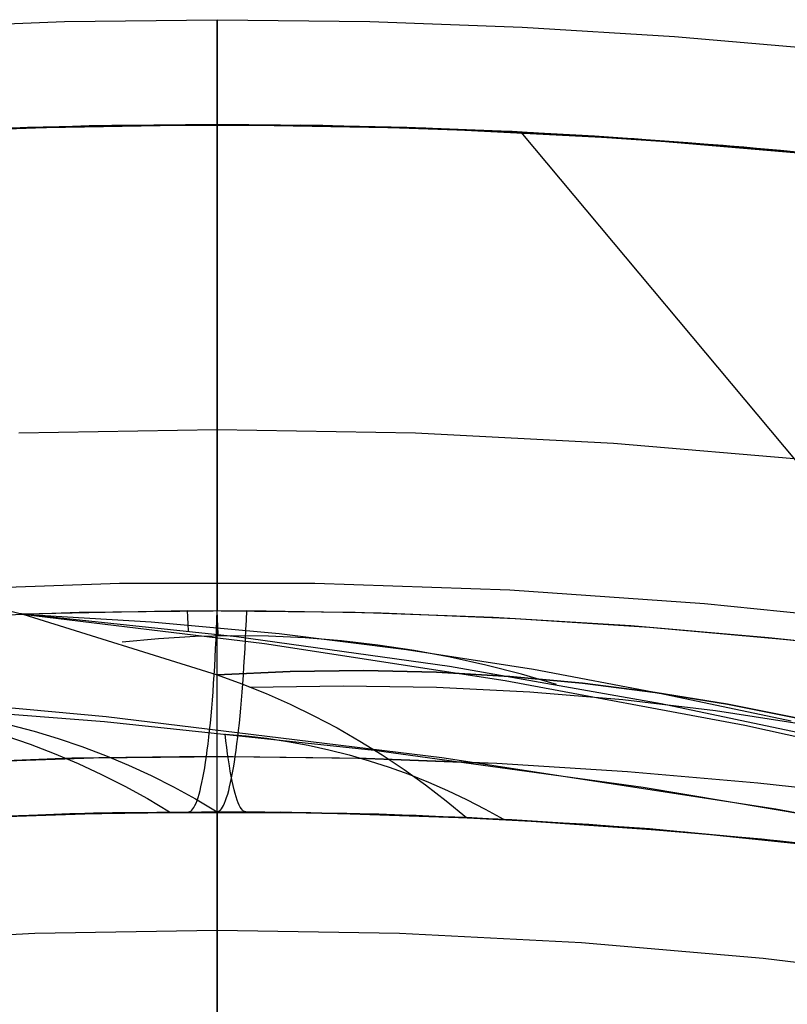
# Model space of a CAD drawing. Units: millimetres. Extents: x -3.6 to 37.1, y -2.7 to 24.1.
# Drawn here: x 16.1 to 18.6, y 20.9 to 24.1 of the extents above; entities that cross this region are included whole.
import ezdxf

# ---------------------------------------------------------------- set-up
doc = ezdxf.new("R2010")
doc.units = ezdxf.units.MM
doc.header["$MEASUREMENT"] = 0
doc.layers.add('Livello 04', color=96, linetype='Continuous', true_color=0x007f00)

msp = doc.modelspace()

# ---------------------------------------------------------------- linework, layer by layer
at = {"layer": 'Livello 04'}
for p, q in [((16.2829, 24.1109, 54.711), (16.7821, 24.117, 54.6633)), ((16.7821, 24.117, 54.6633), (17.2812, 24.1109, 54.6156)), ((16.7821, 24.1152, 54.5607), (16.7821, 24.117, 54.6633)), ((16.7821, 24.117, 54.6633), (16.7821, 24.1152, 54.7659)), ((15.784, 24.0924, 54.7587), (16.2829, 24.1109, 54.711)), ((16.7821, 24.1098, 54.4582), (16.7821, 24.1152, 54.5607)), ((16.7821, 24.1152, 54.7659), (16.7821, 24.1098, 54.8684)), ((16.7821, 24.1009, 54.356), (16.7821, 24.1098, 54.4582)), ((16.7821, 24.1098, 54.8684), (16.7821, 24.1009, 54.9707)), ((16.7821, 24.0884, 54.2541), (16.7821, 24.1009, 54.356)), ((16.7821, 24.1009, 54.9707), (16.7821, 24.0884, 55.0725)), ((16.7821, 24.0723, 54.1527), (16.7821, 24.0884, 54.2541)), ((16.7821, 24.0884, 55.0725), (16.7821, 24.0723, 55.1739)), ((17.2812, 24.1109, 54.6156), (17.7801, 24.0925, 54.568)), ((17.7801, 24.0925, 54.568), (18.2784, 24.0618, 54.5203)), ((16.7821, 24.0528, 54.052), (16.7821, 24.0723, 54.1527)), ((16.7821, 24.0723, 55.1739), (16.7821, 24.0528, 55.2746)), ((16.7821, 24.0297, 53.952), (16.7821, 24.0528, 54.052)), ((16.7821, 24.0528, 55.2746), (16.7821, 24.0297, 55.3746)), ((18.2784, 24.0618, 54.5203), (18.7757, 24.019, 54.4726)), ((16.7821, 24.0031, 53.8528), (16.7821, 24.0297, 53.952)), ((16.7821, 24.0297, 55.3746), (16.7821, 24.0031, 55.4738)), ((16.7821, 23.9731, 53.7547), (16.7821, 24.0031, 53.8528)), ((16.7821, 24.0031, 55.4738), (16.7821, 23.9731, 55.5719)), ((16.7821, 23.9397, 53.6576), (16.7821, 23.9731, 53.7547)), ((16.7821, 23.9731, 55.5719), (16.7821, 23.9397, 55.669)), ((16.7821, 23.903, 53.5618), (16.7821, 23.9397, 53.6576)), ((16.7821, 23.9397, 55.669), (16.7821, 23.903, 55.7648)), ((16.7821, 23.8629, 53.4673), (16.7821, 23.903, 53.5618)), ((16.7821, 23.903, 55.7648), (16.7821, 23.8629, 55.8593)), ((16.7821, 23.8195, 53.3743), (16.7821, 23.8629, 53.4673)), ((16.7821, 23.8629, 55.8593), (16.7821, 23.8195, 55.9523)), ((16.7821, 23.7729, 53.2829), (16.7821, 23.8195, 53.3743)), ((16.7821, 23.8195, 55.9523), (16.7821, 23.7729, 56.0438)), ((16.3634, 23.7693, 57.4947), (15.6719, 23.7428, 57.4947)), ((16.4369, 23.7707, 217.4947), (15.7468, 23.7469, 217.4947)), ((16.4369, 23.7707, 137.4947), (15.7468, 23.7469, 137.4947)), ((15.8537, 23.753, 176.569), (16.1618, 23.7649, 176.5809)), ((15.8537, 23.753, 118.5862), (16.1618, 23.7649, 118.5981)), ((15.9307, 23.7556, 114.3478), (16.2134, 23.7656, 114.3578)), ((15.9307, 23.7556, 172.3305), (16.2134, 23.7656, 172.3405)), ((16.0993, 23.762, 79.2267), (16.7821, 23.7737, 79.2267)), ((16.7821, 23.7737, 75.7626), (16.0993, 23.762, 75.7626)), ((16.0993, 23.762, 195.7626), (16.7821, 23.7737, 195.7626)), ((16.7821, 23.7737, 199.2267), (16.0993, 23.762, 199.2267)), ((16.1618, 23.7649, 176.5809), (16.4713, 23.7721, 176.5881)), ((16.1618, 23.7649, 118.5981), (16.4713, 23.7721, 118.6053)), ((16.2134, 23.7656, 114.3578), (16.4972, 23.7717, 114.3638)), ((16.2134, 23.7656, 172.3405), (16.4972, 23.7717, 172.3466)), ((17.0554, 23.7718, 57.4947), (16.3634, 23.7693, 57.4947)), ((17.1273, 23.7707, 217.4947), (16.4369, 23.7707, 217.4947)), ((17.1273, 23.7707, 137.4947), (16.4369, 23.7707, 137.4947)), ((16.4713, 23.7721, 176.5881), (16.7821, 23.7745, 176.5905)), ((16.4713, 23.7721, 118.6053), (16.7821, 23.7745, 118.6077)), ((16.4972, 23.7717, 114.3638), (16.7821, 23.7737, 114.3658)), ((16.4972, 23.7717, 172.3466), (16.7821, 23.7737, 172.3486)), ((16.7821, 23.7745, 176.5905), (17.0929, 23.7721, 176.5881)), ((16.7821, 23.7745, 118.6077), (17.0929, 23.7721, 118.6053)), ((17.4649, 23.762, 75.7626), (16.7821, 23.7737, 75.7626)), ((16.7821, 23.7737, 79.2267), (17.4649, 23.762, 79.2267)), ((16.7821, 23.7737, 75.7626), (16.7821, 23.7148, 75.798)), ((16.7821, 23.7148, 79.1914), (16.7821, 23.7737, 79.2267)), ((16.7821, 23.7737, 114.3658), (17.0669, 23.7717, 114.3638)), ((17.4649, 23.762, 199.2267), (16.7821, 23.7737, 199.2267)), ((16.7821, 23.7737, 195.7626), (17.4649, 23.762, 195.7626)), ((16.7821, 23.7737, 199.2267), (16.7821, 23.7148, 199.1914)), ((16.7821, 23.7148, 195.798), (16.7821, 23.7737, 195.7626)), ((16.7821, 23.7737, 172.3486), (17.0669, 23.7717, 172.3466)), ((16.7821, 23.7737, 79.2267), (16.7821, 23.7737, 114.3658)), ((16.7821, 23.7737, 57.4947), (16.7821, 23.7737, 75.7626)), ((16.7821, 23.7737, 176.5912), (16.7821, 23.7737, 195.7626)), ((16.7821, 23.7737, 172.3486), (16.7821, 23.7737, 176.5912)), ((16.7821, 23.7737, 118.6085), (16.7821, 23.7737, 172.3486)), ((16.7821, 23.7737, 114.3658), (16.7821, 23.7737, 118.6085)), ((16.7821, 23.7737, 217.4947), (16.7821, 22.2737, 217.4947)), ((16.7821, 23.7737, 199.2267), (16.7821, 23.7737, 217.4947)), ((16.7821, 23.7232, 53.1931), (16.7821, 23.7729, 53.2829)), ((16.7821, 23.7729, 56.0438), (16.7821, 23.7232, 56.1335)), ((17.7471, 23.7504, 57.4947), (17.0554, 23.7718, 57.4947)), ((17.0669, 23.7717, 114.3638), (17.3507, 23.7656, 114.3578)), ((17.0669, 23.7717, 172.3466), (17.3507, 23.7656, 172.3405)), ((17.0929, 23.7721, 176.5881), (17.4023, 23.7649, 176.5809)), ((17.0929, 23.7721, 118.6053), (17.4023, 23.7649, 118.5981)), ((17.8173, 23.7469, 217.4947), (17.1273, 23.7707, 217.4947)), ((17.8173, 23.7469, 137.4947), (17.1273, 23.7707, 137.4947)), ((17.3507, 23.7656, 114.3578), (17.6335, 23.7556, 114.3478)), ((17.3507, 23.7656, 172.3405), (17.6335, 23.7556, 172.3305)), ((17.4023, 23.7649, 176.5809), (17.7104, 23.753, 176.569)), ((17.4023, 23.7649, 118.5981), (17.7104, 23.753, 118.5862)), ((18.1469, 23.7271, 75.7626), (17.4649, 23.762, 75.7626)), ((17.4649, 23.762, 79.2267), (18.1469, 23.7271, 79.2267)), ((18.1469, 23.7271, 199.2267), (17.4649, 23.762, 199.2267)), ((17.4649, 23.762, 195.7626), (18.1469, 23.7271, 195.7626)), ((17.6335, 23.7556, 114.3478), (17.9151, 23.7416, 114.3338)), ((17.6335, 23.7556, 172.3305), (17.9151, 23.7416, 172.3165)), ((17.7104, 23.753, 176.569), (18.0171, 23.7364, 176.5524)), ((17.7104, 23.753, 118.5862), (18.0171, 23.7364, 118.5696)), ((18.4377, 23.705, 57.4947), (17.7471, 23.7504, 57.4947)), ((17.7761, 23.749, 57.4947), (19.5995, 21.5664, 57.4947)), ((18.5061, 23.6992, 217.4947), (17.8173, 23.7469, 217.4947)), ((18.5061, 23.6992, 137.4947), (17.8173, 23.7469, 137.4947)), ((17.9151, 23.7416, 114.3338), (18.1956, 23.7237, 114.3159)), ((17.9151, 23.7416, 172.3165), (18.1956, 23.7237, 172.2987)), ((18.0171, 23.7364, 176.5524), (18.3223, 23.7152, 176.5312)), ((18.0171, 23.7364, 118.5696), (18.3223, 23.7152, 118.5484)), ((16.7821, 23.6703, 53.1051), (16.7821, 23.7232, 53.1931)), ((16.7821, 23.7232, 56.1335), (16.7821, 23.6703, 56.2215)), ((16.7821, 23.7148, 75.798), (16.7821, 23.6572, 75.8353)), ((16.7821, 23.6572, 79.154), (16.7821, 23.7148, 79.1914)), ((16.7821, 23.7148, 199.1914), (16.7821, 23.6572, 199.154)), ((16.7821, 23.6572, 195.8353), (16.7821, 23.7148, 195.798)), ((18.8274, 23.6688, 75.7626), (18.1469, 23.7271, 75.7626)), ((18.1469, 23.7271, 79.2267), (18.8274, 23.6688, 79.2267)), ((18.8274, 23.6688, 199.2267), (18.1469, 23.7271, 199.2267)), ((18.1469, 23.7271, 195.7626), (18.8274, 23.6688, 195.7626)), ((18.1956, 23.7237, 114.3159), (18.4749, 23.702, 114.2942)), ((18.1956, 23.7237, 172.2987), (18.4749, 23.702, 172.2769)), ((18.3223, 23.7152, 176.5312), (18.6261, 23.6894, 176.5054)), ((18.3223, 23.7152, 118.5484), (18.6261, 23.6894, 118.5227)), ((19.1262, 23.6358, 57.4947), (18.4377, 23.705, 57.4947)), ((18.4749, 23.702, 114.2942), (18.753, 23.6764, 114.2686)), ((18.4749, 23.702, 172.2769), (18.753, 23.6764, 172.2514)), ((19.1928, 23.6279, 217.4947), (18.5061, 23.6992, 217.4947)), ((19.1928, 23.6279, 137.4947), (18.5061, 23.6992, 137.4947)), ((16.7821, 23.6145, 53.019), (16.7821, 23.6703, 53.1051)), ((16.7821, 23.6703, 56.2215), (16.7821, 23.6145, 56.3076)), ((18.6261, 23.6894, 176.5054), (18.9283, 23.6591, 176.4751)), ((18.6261, 23.6894, 118.5227), (18.9283, 23.6591, 118.4924)), ((16.7821, 23.6572, 75.8353), (16.7821, 23.6009, 75.8746)), ((16.7821, 23.6009, 79.1147), (16.7821, 23.6572, 79.154)), ((16.7821, 23.6572, 199.154), (16.7821, 23.6009, 199.1147)), ((16.7821, 23.6009, 195.8746), (16.7821, 23.6572, 195.8353)), ((16.7821, 23.5556, 52.935), (16.7821, 23.6145, 53.019)), ((16.7821, 23.6145, 56.3076), (16.7821, 23.5556, 56.3917)), ((16.7821, 23.6009, 75.8746), (16.7821, 23.546, 75.9158)), ((16.7821, 23.546, 79.0735), (16.7821, 23.6009, 79.1147)), ((16.7821, 23.6009, 199.1147), (16.7821, 23.546, 199.0735)), ((16.7821, 23.546, 195.9158), (16.7821, 23.6009, 195.8746)), ((16.7821, 23.4938, 52.853), (16.7821, 23.5556, 52.935)), ((16.7821, 23.5556, 56.3917), (16.7821, 23.4938, 56.4736)), ((16.7821, 23.546, 75.9158), (16.7821, 23.4925, 75.9589)), ((16.7821, 23.4925, 79.0304), (16.7821, 23.546, 79.0735)), ((16.7821, 23.546, 199.0735), (16.7821, 23.4925, 199.0304)), ((16.7821, 23.4925, 195.9589), (16.7821, 23.546, 195.9158)), ((16.7821, 23.4293, 52.7732), (16.7821, 23.4938, 52.853)), ((16.7821, 23.4938, 56.4736), (16.7821, 23.4293, 56.5534)), ((16.7821, 23.4925, 75.9589), (16.7821, 23.4405, 76.0038)), ((16.7821, 23.4405, 78.9855), (16.7821, 23.4925, 79.0304)), ((16.7821, 23.4925, 199.0304), (16.7821, 23.4405, 198.9855)), ((16.7821, 23.4405, 196.0038), (16.7821, 23.4925, 195.9589)), ((16.7821, 23.4405, 76.0038), (16.7821, 23.3901, 76.0504)), ((16.7821, 23.3901, 78.9389), (16.7821, 23.4405, 78.9855)), ((16.7821, 23.4405, 198.9855), (16.7821, 23.3901, 198.9389)), ((16.7821, 23.3901, 196.0504), (16.7821, 23.4405, 196.0038)), ((16.7821, 23.362, 52.6957), (16.7821, 23.4293, 52.7732)), ((16.7821, 23.4293, 56.5534), (16.7821, 23.362, 56.6309)), ((16.7821, 23.3901, 76.0504), (16.7821, 23.3414, 76.0988)), ((16.7821, 23.3414, 78.8906), (16.7821, 23.3901, 78.9389)), ((16.7821, 23.3901, 198.9389), (16.7821, 23.3414, 198.8906)), ((16.7821, 23.3414, 196.0988), (16.7821, 23.3901, 196.0504)), ((16.7821, 23.292, 52.6207), (16.7821, 23.362, 52.6957)), ((16.7821, 23.362, 56.6309), (16.7821, 23.292, 56.706)), ((16.7821, 23.3414, 76.0988), (16.7821, 23.2943, 76.1488)), ((16.7821, 23.2943, 78.8406), (16.7821, 23.3414, 78.8906)), ((16.7821, 23.3414, 198.8906), (16.7821, 23.2943, 198.8406)), ((16.7821, 23.2943, 196.1488), (16.7821, 23.3414, 196.0988)), ((16.7821, 23.2943, 76.1488), (16.7821, 23.249, 76.2003)), ((16.7821, 23.249, 78.789), (16.7821, 23.2943, 78.8406)), ((16.7821, 23.2943, 198.8406), (16.7821, 23.249, 198.789)), ((16.7821, 23.249, 196.2003), (16.7821, 23.2943, 196.1488)), ((16.7821, 23.2194, 52.5481), (16.7821, 23.292, 52.6207)), ((16.7821, 23.292, 56.706), (16.7821, 23.2194, 56.7786)), ((16.7821, 23.249, 76.2003), (16.7821, 23.2054, 76.2534)), ((16.7821, 23.2054, 78.7359), (16.7821, 23.249, 78.789)), ((16.7821, 23.249, 198.789), (16.7821, 23.2054, 198.7359)), ((16.7821, 23.2054, 196.2534), (16.7821, 23.249, 196.2003)), ((16.7821, 23.1444, 52.4781), (16.7821, 23.2194, 52.5481)), ((16.7821, 23.2194, 56.7786), (16.7821, 23.1444, 56.8486)), ((16.7821, 23.2054, 76.2534), (16.7821, 23.1638, 76.308)), ((16.7821, 23.1638, 78.6813), (16.7821, 23.2054, 78.7359)), ((16.7821, 23.2054, 198.7359), (16.7821, 23.1638, 198.6813)), ((16.7821, 23.1638, 196.308), (16.7821, 23.2054, 196.2534)), ((16.7821, 23.1638, 76.308), (16.7821, 23.124, 76.364)), ((16.7821, 23.124, 78.6254), (16.7821, 23.1638, 78.6813)), ((16.7821, 23.1638, 198.6813), (16.7821, 23.124, 198.6254)), ((16.7821, 23.124, 196.364), (16.7821, 23.1638, 196.308)), ((16.7821, 23.0669, 52.4107), (16.7821, 23.1444, 52.4781)), ((16.7821, 23.1444, 56.8486), (16.7821, 23.0669, 56.9159)), ((16.7821, 23.124, 76.364), (16.7821, 23.0861, 76.4213)), ((16.7821, 23.0861, 78.5681), (16.7821, 23.124, 78.6254)), ((16.7821, 23.124, 198.6254), (16.7821, 23.0861, 198.5681)), ((16.7821, 23.0861, 196.4213), (16.7821, 23.124, 196.364)), ((16.7821, 23.0861, 76.4213), (16.7821, 23.0503, 76.4798)), ((16.7821, 23.0503, 78.5095), (16.7821, 23.0861, 78.5681)), ((16.7821, 23.0861, 198.5681), (16.7821, 23.0503, 198.5095)), ((16.7821, 23.0503, 196.4798), (16.7821, 23.0861, 196.4213)), ((16.7821, 22.9872, 52.3461), (16.7821, 23.0669, 52.4107)), ((16.7821, 23.0669, 56.9159), (16.7821, 22.9872, 56.9805)), ((16.7821, 23.0503, 76.4798), (16.7821, 23.0165, 76.5396)), ((16.7821, 23.0165, 78.4497), (16.7821, 23.0503, 78.5095)), ((16.7821, 23.0503, 198.5095), (16.7821, 23.0165, 198.4497)), ((16.7821, 23.0165, 196.5396), (16.7821, 23.0503, 196.4798)), ((16.7821, 23.0165, 76.5396), (16.7821, 22.9847, 76.6005)), ((16.7821, 22.9847, 78.3889), (16.7821, 23.0165, 78.4497)), ((16.7821, 23.0165, 198.4497), (16.7821, 22.9847, 198.3889)), ((16.7821, 22.9847, 196.6005), (16.7821, 23.0165, 196.5396)), ((16.7821, 22.9052, 52.2843), (16.7821, 22.9872, 52.3461)), ((16.7821, 22.9872, 56.9805), (16.7821, 22.9052, 57.0423)), ((16.7821, 22.9847, 76.6005), (16.7821, 22.9551, 76.6624)), ((16.7821, 22.9551, 78.3269), (16.7821, 22.9847, 78.3889)), ((16.7821, 22.9847, 198.3889), (16.7821, 22.9551, 198.3269)), ((16.7821, 22.9551, 196.6624), (16.7821, 22.9847, 196.6005)), ((16.7821, 22.9551, 76.6624), (16.7821, 22.9276, 76.7253)), ((16.7821, 22.9276, 78.264), (16.7821, 22.9551, 78.3269)), ((16.7821, 22.9551, 198.3269), (16.7821, 22.9276, 198.264)), ((16.7821, 22.9276, 196.7253), (16.7821, 22.9551, 196.6624)), ((16.7821, 22.9276, 76.7253), (16.7821, 22.9022, 76.7892)), ((16.7821, 22.9022, 78.2002), (16.7821, 22.9276, 78.264)), ((16.7821, 22.9276, 198.264), (16.7821, 22.9022, 198.2002)), ((16.7821, 22.9022, 196.7892), (16.7821, 22.9276, 196.7253)), ((16.7821, 22.8212, 52.2254), (16.7821, 22.9052, 52.2843)), ((16.7821, 22.9052, 57.0423), (16.7821, 22.8212, 57.1012)), ((16.7821, 22.9022, 76.7892), (16.7821, 22.8791, 76.8538)), ((16.7821, 22.8791, 78.1355), (16.7821, 22.9022, 78.2002)), ((16.7821, 22.9022, 198.2002), (16.7821, 22.8791, 198.1355)), ((16.7821, 22.8791, 196.8538), (16.7821, 22.9022, 196.7892)), ((16.7821, 22.8791, 76.8538), (16.7821, 22.8582, 76.9192)), ((16.7821, 22.8582, 78.0701), (16.7821, 22.8791, 78.1355)), ((16.7821, 22.8791, 198.1355), (16.7821, 22.8582, 198.0701)), ((16.7821, 22.8582, 196.9192), (16.7821, 22.8791, 196.8538)), ((16.7821, 22.8582, 76.9192), (16.7821, 22.8396, 76.9853)), ((16.7821, 22.8396, 78.004), (16.7821, 22.8582, 78.0701)), ((16.7821, 22.8582, 198.0701), (16.7821, 22.8396, 198.004)), ((16.7821, 22.8396, 196.9853), (16.7821, 22.8582, 196.9192)), ((16.7821, 22.8396, 76.9853), (16.7821, 22.8233, 77.052)), ((16.7821, 22.8233, 77.9373), (16.7821, 22.8396, 78.004)), ((16.7821, 22.8396, 198.004), (16.7821, 22.8233, 197.9373)), ((16.7821, 22.8233, 197.052), (16.7821, 22.8396, 196.9853)), ((16.7821, 22.8233, 77.052), (16.7821, 22.8092, 77.1192)), ((16.7821, 22.8092, 77.8701), (16.7821, 22.8233, 77.9373)), ((16.7821, 22.8233, 197.9373), (16.7821, 22.8092, 197.8701)), ((16.7821, 22.8092, 197.1192), (16.7821, 22.8233, 197.052)), ((16.7821, 22.7351, 52.1695), (16.7821, 22.8212, 52.2254)), ((16.7821, 22.8212, 57.1012), (16.7821, 22.7351, 57.1571)), ((16.7821, 22.8092, 77.1192), (16.7821, 22.7975, 77.1869)), ((16.7821, 22.7975, 77.8024), (16.7821, 22.8092, 77.8701)), ((16.7821, 22.8092, 197.8701), (16.7821, 22.7975, 197.8024)), ((16.7821, 22.7975, 197.1869), (16.7821, 22.8092, 197.1192)), ((16.7821, 22.7975, 77.1869), (16.7821, 22.7881, 77.2549)), ((16.7821, 22.7881, 77.7344), (16.7821, 22.7975, 77.8024)), ((16.7821, 22.7975, 197.8024), (16.7821, 22.7881, 197.7344)), ((16.7821, 22.7881, 197.2549), (16.7821, 22.7975, 197.1869)), ((16.7821, 22.7737, 77.4947), (16.1334, 22.7626, 77.4947)), ((16.7821, 22.7737, 197.4947), (16.1334, 22.7626, 197.4947)), ((16.7821, 22.7881, 77.2549), (16.7821, 22.781, 77.3232)), ((16.7821, 22.781, 77.6661), (16.7821, 22.7881, 77.7344)), ((16.7821, 22.7881, 197.7344), (16.7821, 22.781, 197.6661)), ((16.7821, 22.781, 197.3232), (16.7821, 22.7881, 197.2549)), ((16.7821, 22.781, 77.3232), (16.7821, 22.7763, 77.3917)), ((16.7821, 22.7763, 77.5976), (16.7821, 22.781, 77.6661)), ((16.7821, 22.781, 197.6661), (16.7821, 22.7763, 197.5976)), ((16.7821, 22.7763, 197.3917), (16.7821, 22.781, 197.3232)), ((16.7821, 22.7763, 77.3917), (16.7821, 22.774, 77.4603)), ((16.7821, 22.774, 77.529), (16.7821, 22.7763, 77.5976)), ((16.7821, 22.7763, 197.5976), (16.7821, 22.774, 197.529)), ((16.7821, 22.774, 197.4603), (16.7821, 22.7763, 197.3917)), ((16.7821, 22.774, 77.4603), (16.7821, 22.774, 77.529)), ((16.7821, 22.774, 197.529), (16.7821, 22.774, 197.4603)), ((17.4308, 22.7626, 77.4947), (16.7821, 22.7737, 77.4947)), ((17.4308, 22.7626, 197.4947), (16.7821, 22.7737, 197.4947)), ((18.0787, 22.7294, 77.4947), (17.4308, 22.7626, 77.4947)), ((18.0787, 22.7294, 197.4947), (17.4308, 22.7626, 197.4947)), ((16.7821, 22.6472, 52.1166), (16.7821, 22.7351, 52.1695)), ((16.7821, 22.7351, 57.1571), (16.7821, 22.6472, 57.21)), ((18.7251, 22.6741, 77.4947), (18.0787, 22.7294, 77.4947)), ((18.7251, 22.6741, 197.4947), (18.0787, 22.7294, 197.4947)), ((16.7821, 22.5574, 52.0668), (16.7821, 22.6472, 52.1166)), ((16.7821, 22.6472, 57.21), (16.7821, 22.5574, 57.2598)), ((16.7821, 22.466, 52.0202), (16.7821, 22.5574, 52.0668)), ((16.7821, 22.5574, 57.2598), (16.7821, 22.466, 57.3064)), ((16.7821, 22.373, 51.9768), (16.7821, 22.466, 52.0202)), ((16.7821, 22.466, 57.3064), (16.7821, 22.373, 57.3498)), ((16.7821, 22.2785, 51.9367), (16.7821, 22.373, 51.9768)), ((16.7821, 22.373, 57.3498), (16.7821, 22.2785, 57.39)), ((16.7821, 22.1827, 51.8998), (16.7821, 22.2785, 51.9367)), ((16.7821, 22.2785, 57.39), (16.7821, 22.1827, 57.4268)), ((16.4628, 22.2709, 217.4947), (15.8245, 22.2489, 217.4947)), ((17.1014, 22.2709, 217.4947), (16.4628, 22.2709, 217.4947)), ((16.7821, 21.5237, 217.4947), (16.7821, 22.2737, 217.4947)), ((17.7397, 22.2489, 217.4947), (17.1014, 22.2709, 217.4947)), ((18.3768, 22.2048, 217.4947), (17.7397, 22.2489, 217.4947)), ((15.9553, 22.2164, 57.4947), (16.1421, 22.1717, 57.4947)), ((15.9555, 22.2164, 57.4947), (16.1421, 22.1717, 57.4947)), ((16.6853, 22.1816, 57.4377), (16.1458, 22.1708, 57.4947)), ((16.3309, 22.177, 51.9475), (16.8795, 22.1823, 51.8896)), ((16.6861, 22.1601, 57.4454), (16.6852, 22.1825, 57.437)), ((17.2339, 22.1763, 57.3798), (16.6853, 22.1816, 57.4377)), ((16.781, 22.151, 51.8878), (16.7821, 22.1827, 51.8998)), ((16.783, 22.1564, 57.4367), (16.7821, 22.1827, 57.4268)), ((16.8777, 22.1508, 51.8776), (16.8789, 22.1825, 51.8896)), ((16.8795, 22.1823, 51.8896), (17.3191, 22.1748, 51.8432)), ((19.012, 22.1388, 217.4947), (18.3768, 22.2048, 217.4947)), ((15.8795, 22.1603, 51.9952), (16.3309, 22.177, 51.9475)), ((16.1381, 22.1715, 57.4947), (16.1458, 22.1708, 57.4947)), ((16.1392, 22.1715, 57.4947), (16.1381, 22.1715, 57.4947)), ((16.1392, 22.1714, 57.4947), (16.1381, 22.1715, 57.4947)), ((16.1421, 22.1717, 57.4947), (16.1392, 22.1715, 57.4947)), ((16.1458, 22.1708, 57.4947), (16.1392, 22.1714, 57.4947)), ((16.1421, 22.1717, 57.4947), (16.144, 22.1713, 57.4947)), ((16.1458, 22.1708, 57.4947), (16.1421, 22.1717, 57.4947)), ((16.1421, 22.1717, 57.4947), (16.144, 22.1713, 57.4947)), ((16.144, 22.1713, 57.4947), (16.1458, 22.1708, 57.4947)), ((16.144, 22.1713, 57.4947), (16.1458, 22.1708, 57.4947)), ((16.1458, 22.1708, 57.4947), (16.7821, 21.9721, 57.4947)), ((16.1458, 22.1708, 57.4947), (16.9371, 22.0749, 57.4605)), ((16.8453, 22.0965, 57.4947), (16.1458, 22.1708, 57.4947)), ((16.1458, 22.1708, 57.4947), (16.7821, 21.9721, 57.4947)), ((16.1458, 22.1708, 57.4947), (16.5657, 22.1456, 57.4947)), ((16.687, 22.138, 57.4543), (16.6861, 22.1601, 57.4454)), ((16.7798, 22.1197, 51.8747), (16.781, 22.151, 51.8878)), ((16.7839, 22.1303, 57.4474), (16.783, 22.1564, 57.4367)), ((16.8763, 22.1195, 51.8644), (16.8777, 22.1508, 51.8776)), ((17.6854, 22.1597, 57.3321), (17.2339, 22.1763, 57.3798)), ((17.3191, 22.1748, 51.8432), (17.7583, 22.1567, 51.7968)), ((18.1363, 22.132, 57.2844), (17.6854, 22.1597, 57.3321)), ((17.7583, 22.1567, 51.7968), (18.197, 22.1282, 51.7505)), ((16.5657, 22.1456, 57.4947), (16.9846, 22.1071, 57.4947)), ((16.688, 22.1161, 57.4637), (16.687, 22.138, 57.4543)), ((16.7785, 22.0889, 51.8605), (16.7798, 22.1197, 51.8747)), ((16.785, 22.1046, 57.4588), (16.7839, 22.1303, 57.4474)), ((16.8749, 22.0886, 51.8503), (16.8763, 22.1195, 51.8644)), ((18.5864, 22.0932, 57.2368), (18.1363, 22.132, 57.2844)), ((18.197, 22.1282, 51.7505), (18.6349, 22.0891, 51.7041)), ((16.5905, 22.0901, 57.4947), (16.4711, 22.0791, 57.4947)), ((16.7102, 22.0969, 57.4947), (16.5905, 22.0901, 57.4947)), ((16.83, 22.0996, 57.4947), (16.7102, 22.0969, 57.4947)), ((16.7771, 22.0585, 51.8453), (16.7785, 22.0889, 51.8605)), ((16.9499, 22.0982, 57.4947), (16.83, 22.0996, 57.4947)), ((17.542, 21.9986, 57.4947), (16.8453, 22.0965, 57.4947)), ((16.8733, 22.0583, 51.835), (16.8749, 22.0886, 51.8503)), ((17.0696, 22.0927, 57.4947), (16.9499, 22.0982, 57.4947)), ((16.9846, 22.1071, 57.4947), (17.402, 22.0552, 57.4947)), ((17.1891, 22.0831, 57.4947), (17.0696, 22.0927, 57.4947)), ((19.0355, 22.0434, 57.1891), (18.5864, 22.0932, 57.2368)), ((18.6349, 22.0891, 51.7041), (19.0718, 22.0397, 51.6577)), ((16.7755, 22.0288, 51.829), (16.7771, 22.0585, 51.8453)), ((16.8716, 22.0285, 51.8188), (16.8733, 22.0583, 51.835)), ((16.9371, 22.0749, 57.4605), (17.7251, 21.9535, 57.4331)), ((17.3082, 22.0693, 57.4947), (17.1891, 22.0831, 57.4947)), ((17.4268, 22.0515, 57.4947), (17.3082, 22.0693, 57.4947)), ((17.402, 22.0552, 57.4947), (17.8176, 21.9901, 57.4947)), ((16.7739, 21.9995, 51.8118), (16.7755, 22.0288, 51.829)), ((16.8698, 21.9993, 51.8016), (16.8716, 22.0285, 51.8188)), ((17.5447, 22.0297, 57.4947), (17.4268, 22.0515, 57.4947)), ((17.6617, 22.0038, 57.4947), (17.5447, 22.0297, 57.4947)), ((16.7722, 21.9709, 51.7936), (16.7739, 21.9995, 51.8118)), ((16.8679, 21.9707, 51.7834), (16.8698, 21.9993, 51.8016)), ((18.2349, 21.877, 57.4947), (17.542, 21.9986, 57.4947)), ((17.7778, 21.9739, 57.4947), (17.6617, 22.0038, 57.4947)), ((17.8176, 21.9901, 57.4947), (18.231, 21.9118, 57.4947)), ((16.7703, 21.9429, 51.7745), (16.7722, 21.9709, 51.7936)), ((16.7821, 21.9721, 57.4947), (17.0213, 21.983, 57.4947)), ((17.0213, 21.983, 57.4947), (16.7821, 21.9721, 57.4947)), ((16.7821, 21.9721, 57.4947), (16.8628, 21.9426, 57.4947)), ((16.8659, 21.9427, 51.7642), (16.8679, 21.9707, 51.7834)), ((17.0213, 21.983, 57.4947), (17.2608, 21.9857, 57.4947)), ((17.2608, 21.9857, 57.4947), (17.0213, 21.983, 57.4947)), ((17.2608, 21.9857, 57.4947), (17.5002, 21.9801, 57.4947)), ((17.5002, 21.9801, 57.4947), (17.2608, 21.9857, 57.4947)), ((17.5002, 21.9801, 57.4947), (17.7393, 21.9663, 57.4947)), ((17.7393, 21.9663, 57.4947), (17.5002, 21.9801, 57.4947)), ((17.7393, 21.9663, 57.4947), (17.9778, 21.9443, 57.4947)), ((17.9778, 21.9443, 57.4947), (17.7393, 21.9663, 57.4947)), ((17.8928, 21.9401, 57.4947), (17.7778, 21.9739, 57.4947)), ((15.3161, 21.936, 45.4951), (16.4183, 21.8356, 45.4956)), ((16.7684, 21.9156, 51.7544), (16.7703, 21.9429, 51.7745)), ((16.8628, 21.9426, 57.4947), (16.9425, 21.9104, 57.4947)), ((16.8639, 21.9154, 51.7442), (16.8659, 21.9427, 51.7642)), ((17.1946, 21.9352, 57.4947), (16.8892, 21.9298, 57.4947)), ((17.5001, 21.9303, 57.4947), (17.1946, 21.9352, 57.4947)), ((17.8052, 21.915, 57.4947), (17.5001, 21.9303, 57.4947)), ((17.7251, 21.9535, 57.4331), (18.5091, 21.8067, 57.4125)), ((17.9778, 21.9443, 57.4947), (18.2153, 21.9141, 57.4947)), ((18.2153, 21.9141, 57.4947), (17.9778, 21.9443, 57.4947)), ((16.7664, 21.889, 51.7334), (16.7684, 21.9156, 51.7544)), ((16.8617, 21.8888, 51.7232), (16.8639, 21.9154, 51.7442)), ((16.9425, 21.9104, 57.4947), (17.0211, 21.8755, 57.4947)), ((18.1097, 21.8895, 57.4947), (17.8052, 21.915, 57.4947)), ((18.2153, 21.9141, 57.4947), (18.4517, 21.8758, 57.4947)), ((18.4517, 21.8758, 57.4947), (18.2153, 21.9141, 57.4947)), ((18.231, 21.9118, 57.4947), (18.6609, 21.8215, 57.4947)), ((16.413, 21.8184, 45.4953), (15.5275, 21.8859, 45.495)), ((16.762, 21.838, 51.6888), (16.7642, 21.8631, 51.7115)), ((16.7642, 21.8631, 51.7115), (16.7664, 21.889, 51.7334)), ((16.8571, 21.8379, 51.6785), (16.8594, 21.863, 51.7013)), ((16.8594, 21.863, 51.7013), (16.8617, 21.8888, 51.7232)), ((17.0211, 21.8755, 57.4947), (17.0985, 21.8379, 57.4947)), ((18.4131, 21.8536, 57.4947), (18.1097, 21.8895, 57.4947)), ((18.9233, 21.7321, 57.4947), (18.2349, 21.877, 57.4947)), ((18.4517, 21.8758, 57.4947), (18.6867, 21.8293, 57.4947)), ((18.6867, 21.8293, 57.4947), (18.4517, 21.8758, 57.4947)), ((16.4183, 21.8356, 45.4956), (17.5169, 21.7011, 45.496)), ((16.7597, 21.8137, 51.6652), (16.762, 21.838, 51.6888)), ((16.8546, 21.8135, 51.655), (16.8571, 21.8379, 51.6785)), ((17.0985, 21.8379, 57.4947), (17.1745, 21.7978, 57.4947)), ((18.7151, 21.8075, 57.4947), (18.4131, 21.8536, 57.4947)), ((16.1039, 21.8083, 45.495), (16.1832, 21.7873, 45.495)), ((17.296, 21.7241, 45.4957), (16.413, 21.8184, 45.4953)), ((16.7573, 21.7902, 51.6408), (16.7597, 21.8137, 51.6652)), ((16.8521, 21.79, 51.6306), (16.8546, 21.8135, 51.655)), ((17.1745, 21.7978, 57.4947), (17.2491, 21.7551, 57.4947)), ((18.5091, 21.8067, 57.4125), (19.288, 21.6347, 57.3988)), ((16.0899, 21.7725, 45.4949), (16.17, 21.745, 45.4948)), ((16.1832, 21.7873, 45.495), (16.2618, 21.7635, 45.4949)), ((16.2618, 21.7635, 45.4949), (16.3394, 21.7371, 45.4949)), ((16.7522, 21.7457, 51.5897), (16.7548, 21.7675, 51.6156)), ((16.7548, 21.7675, 51.6156), (16.7573, 21.7902, 51.6408)), ((16.8107, 21.7555, 45.5208), (16.8081, 21.7782, 45.4947)), ((16.8082, 21.7778, 45.4963), (16.8766, 21.772, 45.4961)), ((16.8468, 21.7456, 51.5795), (16.8495, 21.7674, 51.6054)), ((16.8495, 21.7674, 51.6054), (16.8521, 21.79, 51.6306)), ((16.8766, 21.772, 45.4961), (16.9447, 21.764, 45.4959)), ((16.9447, 21.764, 45.4959), (17.0126, 21.7537, 45.4957)), ((16.17, 21.745, 45.4948), (16.2491, 21.7147, 45.4948)), ((16.3394, 21.7371, 45.4949), (16.4161, 21.708, 45.4948)), ((16.7496, 21.7248, 51.5631), (16.7522, 21.7457, 51.5897)), ((16.8134, 21.7337, 45.5477), (16.8107, 21.7555, 45.5208)), ((16.8161, 21.7129, 45.5754), (16.8134, 21.7337, 45.5477)), ((16.844, 21.7247, 51.5528), (16.8468, 21.7456, 51.5795)), ((17.0126, 21.7537, 45.4957), (17.0801, 21.7413, 45.4956)), ((17.0801, 21.7413, 45.4956), (17.1471, 21.7266, 45.4954)), ((17.2491, 21.7551, 57.4947), (17.3222, 21.7098, 57.4947)), ((16.3068, 21.6986, 51.5834), (15.8671, 21.6815, 51.6311)), ((15.9374, 21.685, 45.682), (16.3772, 21.7003, 45.6343)), ((16.2491, 21.7147, 45.4948), (16.3271, 21.6816, 45.4947)), ((16.7469, 21.7048, 51.5357), (16.3068, 21.6986, 51.5834)), ((16.3772, 21.7003, 45.6343), (16.8173, 21.7048, 45.5867)), ((16.4161, 21.708, 45.4948), (16.4918, 21.6763, 45.4948)), ((16.7441, 21.6858, 51.5077), (16.7469, 21.7048, 51.5357)), ((16.7469, 21.7048, 51.5357), (16.7496, 21.7248, 51.5631)), ((17.2694, 21.6983, 51.4791), (16.7469, 21.7048, 51.5357)), ((16.819, 21.6931, 45.6038), (16.8161, 21.7129, 45.5754)), ((16.8173, 21.7048, 45.5867), (17.2421, 21.699, 45.5406)), ((16.8383, 21.6858, 51.4975), (16.8412, 21.7048, 51.5255)), ((16.8412, 21.7048, 51.5255), (16.844, 21.7247, 51.5528)), ((17.1471, 21.7266, 45.4954), (17.2137, 21.7097, 45.4953)), ((17.2137, 21.7097, 45.4953), (17.2796, 21.6907, 45.4952)), ((17.2421, 21.699, 45.5406), (17.6666, 21.683, 45.4946)), ((17.6974, 21.6815, 51.4327), (17.2694, 21.6983, 51.4791)), ((18.1757, 21.6031, 45.496), (17.296, 21.7241, 45.4957)), ((17.3222, 21.7098, 57.4947), (17.3937, 21.6621, 57.4947)), ((17.5169, 21.7011, 45.496), (18.6108, 21.5326, 45.4965)), ((16.3271, 21.6816, 45.4947), (16.4039, 21.6459, 45.4947)), ((16.4918, 21.6763, 45.4948), (16.5663, 21.6419, 45.4947)), ((16.7383, 21.6507, 51.4499), (16.7412, 21.6677, 51.4791)), ((16.7412, 21.6677, 51.4791), (16.7441, 21.6858, 51.5077)), ((16.8219, 21.6742, 45.6328), (16.819, 21.6931, 45.6038)), ((16.8249, 21.6564, 45.6624), (16.8219, 21.6742, 45.6328)), ((16.8323, 21.6506, 51.4397), (16.8354, 21.6677, 51.4689)), ((16.8354, 21.6677, 51.4689), (16.8383, 21.6858, 51.4975)), ((17.2796, 21.6907, 45.4952), (17.3449, 21.6695, 45.4951)), ((17.3449, 21.6695, 45.4951), (17.4094, 21.6463, 45.495)), ((18.1248, 21.6545, 51.3863), (17.6974, 21.6815, 51.4327)), ((16.4039, 21.6459, 45.4947), (16.4794, 21.6075, 45.4947)), ((16.5663, 21.6419, 45.4947), (16.6396, 21.605, 45.4947)), ((16.7322, 21.6195, 51.3899), (16.7353, 21.6346, 51.4202)), ((16.7353, 21.6346, 51.4202), (16.7383, 21.6507, 51.4499)), ((16.8279, 21.6396, 45.6927), (16.8249, 21.6564, 45.6624)), ((16.8261, 21.6196, 51.3797), (16.8292, 21.6346, 51.4099)), ((16.831, 21.6239, 45.7235), (16.8279, 21.6396, 45.6927)), ((16.8292, 21.6346, 51.4099), (16.8323, 21.6506, 51.4397)), ((17.3937, 21.6621, 57.4947), (17.4636, 21.6121, 57.4947)), ((17.4094, 21.6463, 45.495), (17.4732, 21.6209, 45.4949)), ((18.5514, 21.6173, 51.34), (18.1248, 21.6545, 51.3863)), ((16.4794, 21.6075, 45.4947), (16.5535, 21.5665, 45.4947)), ((16.6396, 21.605, 45.4947), (16.7115, 21.5656, 45.4947)), ((16.7259, 21.5926, 51.3279), (16.7291, 21.6055, 51.3591)), ((16.7291, 21.6055, 51.3591), (16.7322, 21.6195, 51.3899)), ((16.8197, 21.5926, 51.3176), (16.8229, 21.6056, 51.3489)), ((16.8229, 21.6056, 51.3489), (16.8261, 21.6196, 51.3797)), ((16.8342, 21.6093, 45.7549), (16.831, 21.6239, 45.7235)), ((16.8374, 21.5957, 45.7867), (16.8342, 21.6093, 45.7549)), ((17.4636, 21.6121, 57.4947), (17.5318, 21.5596, 57.4947)), ((17.4732, 21.6209, 45.4949), (17.5361, 21.5934, 45.4948)), ((19.0514, 21.4556, 45.4964), (18.1757, 21.6031, 45.496)), ((18.9771, 21.57, 51.2936), (18.5514, 21.6173, 51.34)), ((16.7161, 21.5603, 51.2318), (16.7194, 21.5699, 51.2642)), ((16.7194, 21.5699, 51.2642), (16.7227, 21.5807, 51.2962)), ((16.7227, 21.5807, 51.2962), (16.7259, 21.5926, 51.3279)), ((16.8097, 21.5604, 51.2216), (16.8131, 21.57, 51.2539)), ((16.8131, 21.57, 51.2539), (16.8164, 21.5808, 51.286)), ((16.8164, 21.5808, 51.286), (16.8197, 21.5926, 51.3176)), ((16.8407, 21.5833, 45.819), (16.8374, 21.5957, 45.7867)), ((16.844, 21.5721, 45.8516), (16.8407, 21.5833, 45.819)), ((16.8474, 21.5619, 45.8847), (16.844, 21.5721, 45.8516)), ((17.5361, 21.5934, 45.4948), (17.5981, 21.5639, 45.4947)), ((16.5535, 21.5665, 45.4947), (16.6261, 21.523, 45.4947)), ((16.7026, 21.5327, 51.0996), (16.706, 21.5379, 51.1329)), ((16.706, 21.5379, 51.1329), (16.7094, 21.5442, 51.1661)), ((16.7094, 21.5442, 51.1661), (16.7128, 21.5517, 51.1991)), ((16.7115, 21.5656, 45.4947), (16.7821, 21.5237, 45.4947)), ((16.7128, 21.5517, 51.1991), (16.7161, 21.5603, 51.2318)), ((16.796, 21.5329, 51.0893), (16.7995, 21.5381, 51.1227)), ((16.7995, 21.5381, 51.1227), (16.8029, 21.5444, 51.1559)), ((16.8029, 21.5444, 51.1559), (16.8063, 21.5518, 51.1889)), ((16.8063, 21.5518, 51.1889), (16.8097, 21.5604, 51.2216)), ((16.8508, 21.553, 45.9181), (16.8474, 21.5619, 45.8847)), ((16.8542, 21.5452, 45.9518), (16.8508, 21.553, 45.9181)), ((16.8577, 21.5386, 45.9857), (16.8542, 21.5452, 45.9518)), ((16.8612, 21.5331, 46.0198), (16.8577, 21.5386, 45.9857)), ((17.5318, 21.5596, 57.4947), (17.5981, 21.5049, 57.4947)), ((17.5981, 21.5639, 45.4947), (17.659, 21.5324, 45.4947)), ((16.3001, 21.5171, 45.4947), (15.7342, 21.4927, 45.4947)), ((16.3772, 21.5191, 57.4947), (15.7671, 21.4946, 57.4947)), ((15.8178, 21.4975, 51.0602), (16.2531, 21.5158, 51.0125)), ((15.8633, 21.4999, 217.4947), (16.4757, 21.521, 217.4947)), ((16.4398, 21.5204, 46.2052), (16.0044, 21.5066, 46.2529)), ((16.2531, 21.5158, 51.0125), (16.7821, 21.5237, 50.9546)), ((16.8666, 21.5235, 45.4947), (16.3001, 21.5171, 45.4947)), ((16.9878, 21.5225, 57.4947), (16.3772, 21.5191, 57.4947)), ((16.8754, 21.5234, 46.1575), (16.4398, 21.5204, 46.2052)), ((16.4757, 21.521, 217.4947), (17.0884, 21.521, 217.4947)), ((16.6887, 21.5234, 50.9649), (16.6922, 21.524, 50.9986)), ((16.6922, 21.524, 50.9986), (16.6956, 21.5258, 51.0324)), ((16.6956, 21.5258, 51.0324), (16.6991, 21.5287, 51.066)), ((16.6991, 21.5287, 51.066), (16.7026, 21.5327, 51.0996)), ((16.7821, 21.5237, 50.9546), (16.7856, 21.5243, 50.9884)), ((16.7821, 21.5237, 50.9546), (17.206, 21.5186, 50.9082)), ((16.7821, 21.5237, 217.4947), (16.7821, 13.7737, 217.4947)), ((16.7821, 16.5237, 45.4947), (16.7821, 21.5237, 45.4947)), ((16.7821, 21.5237, 46.1678), (16.7821, 21.5237, 50.9546)), ((16.7856, 21.5243, 50.9884), (16.7891, 21.526, 51.0221)), ((16.7891, 21.526, 51.0221), (16.7926, 21.5289, 51.0558)), ((16.7926, 21.5289, 51.0558), (16.796, 21.5329, 51.0893)), ((16.8648, 21.5289, 46.0541), (16.8612, 21.5331, 46.0198)), ((16.8683, 21.5259, 46.0885), (16.8648, 21.5289, 46.0541)), ((17.433, 21.5117, 45.4947), (16.8666, 21.5235, 45.4947)), ((16.8719, 21.5241, 46.123), (16.8683, 21.5259, 46.0885)), ((16.8754, 21.5234, 46.1575), (16.8719, 21.5241, 46.123)), ((17.311, 21.5158, 46.1099), (16.8754, 21.5234, 46.1575)), ((17.5981, 21.5049, 57.4947), (16.9878, 21.5225, 57.4947)), ((17.0884, 21.521, 217.4947), (17.7008, 21.4999, 217.4947)), ((17.206, 21.5186, 50.9082), (17.6296, 21.5034, 50.8619)), ((17.7462, 21.4975, 46.0622), (17.311, 21.5158, 46.1099)), ((17.9987, 21.4819, 45.4947), (17.433, 21.5117, 45.4947)), ((18.1969, 21.4672, 57.4947), (17.5981, 21.5049, 57.4947)), ((17.659, 21.5324, 45.4947), (17.7189, 21.4989, 45.4947)), ((18.6108, 21.5326, 45.4965), (19.699, 21.3304, 45.4969)), ((17.6296, 21.5034, 50.8619), (18.0528, 21.4781, 50.8155)), ((17.7008, 21.4999, 217.4947), (18.3121, 21.4576, 217.4947)), ((18.1809, 21.4685, 46.0145), (17.7462, 21.4975, 46.0622)), ((18.5632, 21.4341, 45.4947), (17.9987, 21.4819, 45.4947)), ((18.0528, 21.4781, 50.8155), (18.4753, 21.4427, 50.7691)), ((18.6147, 21.4288, 45.9669), (18.1809, 21.4685, 46.0145)), ((18.7941, 21.4093, 57.4947), (18.1969, 21.4672, 57.4947)), ((18.3121, 21.4576, 217.4947), (18.9216, 21.3943, 217.4947)), ((18.4753, 21.4427, 50.7691), (18.8968, 21.3973, 50.7227)), ((19.1259, 21.3682, 45.4947), (18.5632, 21.4341, 45.4947)), ((19.0474, 21.3785, 45.9192), (18.6147, 21.4288, 45.9669)), ((15.5898, 21.0952, 65.4947), (16.1856, 21.1259, 65.4947)), ((16.1856, 21.1259, 65.4947), (16.7821, 21.1362, 65.4947)), ((16.7821, 21.1362, 65.4947), (17.3786, 21.1259, 65.4947)), ((16.7821, 19.0002, 109.5924), (16.7821, 21.1362, 65.4947)), ((17.3786, 21.1259, 65.4947), (17.9744, 21.0952, 65.4947)), ((17.9744, 21.0952, 65.4947), (18.5688, 21.044, 65.4947)), ((18.5688, 21.044, 65.4947), (19.161, 20.9724, 65.4947))]:
    msp.add_line(p, q, dxfattribs=at)

doc.saveas('drawing.dxf')
